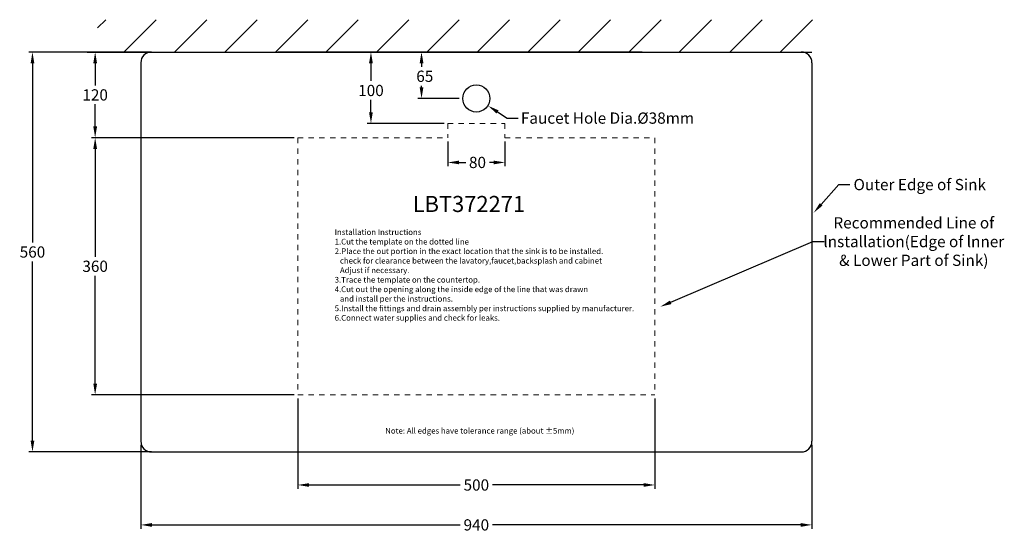
# Model space of a CAD drawing. Extents: x -3025 to 3281, y -577 to 484.
import ezdxf

# ---------------------------------------------------------------- set-up
doc = ezdxf.new("R2010")
doc.units = 0
doc.header["$LTSCALE"] = 15
doc.header["$MEASUREMENT"] = 0
doc.header["$PDMODE"] = 2
doc.linetypes.add('DASHED', pattern=[0.2, 0.1, -0.1])
doc.layers.get('0').update_dxf_attribs({"linetype": 'CONTINUOUS'})
doc.layers.get('Defpoints').update_dxf_attribs({"linetype": 'CONTINUOUS'})
doc.styles.add('KB-T3', font='ARIALUNI.TTF', dxfattribs={"height": 22.5})
doc.styles.get("Standard").update_dxf_attribs({"font": 'ARIALUNI.TTF'})
doc.dimstyles.new('Sink_Inch(mm)', dxfattribs={"dimscale": 0.75, "dimtxt": 21, "dimasz": 21, "dimexe": 7, "dimexo": 7, "dimgap": 7, "dimtad": 0, "dimtih": 1, "dimtoh": 1, "dimdec": 4, "dimdsep": 46, "dimtxsty": 'STANDARD', "dimcen": 0, "dimclrd": 30, "dimclre": 30, "dimclrt": 30, "dimadec": 0, "dimazin": 3, "dimtfac": 7, "dimtdec": 4, "dimtofl": 0, "dimtmove": 0, "dimatfit": 0, "dimfxl": 1, "dimfrac": 2, "dimtolj": 1, "dimtzin": 0, "dimlwe": -1, "dimarcsym": 0})

# ---------------------------------------------------------------- blocks, each defined once
blk = doc.blocks.new('*D29')
at = {"color": 30, "lineweight": -2}
for p, q in [((-2356, 11.7), (-2342.7, 3.1)), ((-2342.7, 3.1), (-2327, 3.1))]:
    blk.add_line(p, q, dxfattribs=at)
at = {"color": 30}
blk.add_solid([(-2354.5, 13.9), (-2357.4, 9.5), (-2369.2, 20.3)], dxfattribs=at)
at = {"layer": 'Defpoints', "color": 0}
for p in [(-2401, 41), (-2369.2, 20.3)]:
    blk.add_point(p, dxfattribs=at)
at = {"color": 30, "insert": (-2202, 3.1), "char_height": 15.75, "attachment_point": 5}
blk.add_mtext('\\A1;Faucet Hole Dia.%%C38mm', dxfattribs=at)
blk = doc.blocks.new('*D30')
at = {"color": 30}
for p, q in [((-2855.7, -454.6), (-2855.7, -571.9)), ((-1915.7, -454.6), (-1915.7, -571.9))]:
    blk.add_line(p, q, dxfattribs=at)
at = {"color": 30, "lineweight": -2}
for p, q in [((-2839.9, -566.6), (-2408.3, -566.6)), ((-1931.4, -566.6), (-2363, -566.6))]:
    blk.add_line(p, q, dxfattribs=at)
at = {"color": 30}
for points in [[(-2839.9, -564), (-2839.9, -569.3), (-2855.7, -566.6)], [(-1931.4, -564), (-1931.4, -569.3), (-1915.7, -566.6)]]:
    blk.add_solid(points, dxfattribs=at)
at = {"layer": 'Defpoints', "color": 0}
for p in [(-2855.7, -449.4), (-1915.7, -449.4), (-1915.7, -566.6)]:
    blk.add_point(p, dxfattribs=at)
at = {"color": 30, "insert": (-2385.7, -566.6), "char_height": 15.75, "attachment_point": 5}
blk.add_mtext('\\A1;940', dxfattribs=at)
blk = doc.blocks.new('*D31')
at = {"color": 30}
for p, q in [((-2830.4, 95.6), (-2457.2, 95.6)), ((-2409.9, 30.6), (-2467.7, 30.6))]:
    blk.add_line(p, q, dxfattribs=at)
at = {"color": 30, "lineweight": -2}
for p, q in [((-2462.5, 79.9), (-2462.5, 75)), ((-2462.5, 46.4), (-2462.5, 48.5))]:
    blk.add_line(p, q, dxfattribs=at)
at = {"color": 30}
for points in [[(-2465.1, 79.9), (-2459.8, 79.9), (-2462.5, 95.6)], [(-2465.1, 46.4), (-2459.8, 46.4), (-2462.5, 30.6)]]:
    blk.add_solid(points, dxfattribs=at)
at = {"layer": 'Defpoints', "color": 0}
for p in [(-2835.7, 95.6), (-2462.5, 30.6), (-2404.7, 30.6)]:
    blk.add_point(p, dxfattribs=at)
at = {"color": 30, "insert": (-2457.9, 61.7), "char_height": 15.75, "attachment_point": 5}
blk.add_mtext('\\A1;65', dxfattribs=at)
blk = doc.blocks.new('*D34')
at = {"color": 30}
for p, q in [((-2635.7, -389.6), (-2635.7, -516)), ((-2135.7, -389.6), (-2135.7, -516))]:
    blk.add_line(p, q, dxfattribs=at)
at = {"color": 30, "lineweight": -2}
for p, q in [((-2619.9, -510.7), (-2408.3, -510.7)), ((-2151.4, -510.7), (-2363, -510.7))]:
    blk.add_line(p, q, dxfattribs=at)
at = {"color": 30}
for points in [[(-2619.9, -508.1), (-2619.9, -513.3), (-2635.7, -510.7)], [(-2151.4, -508.1), (-2151.4, -513.3), (-2135.7, -510.7)]]:
    blk.add_solid(points, dxfattribs=at)
at = {"layer": 'Defpoints', "color": 0}
for p in [(-2635.7, -384.4), (-2135.7, -384.4), (-2135.7, -510.7)]:
    blk.add_point(p, dxfattribs=at)
at = {"color": 30, "insert": (-2385.7, -510.7), "char_height": 15.75, "attachment_point": 5}
blk.add_mtext('\\A1;500', dxfattribs=at)
blk = doc.blocks.new('*D35')
at = {"color": 30}
for p, q in [((-2840.9, 95.6), (-2924.8, 95.6)), ((-2640.9, -24.4), (-2924.8, -24.4))]:
    blk.add_line(p, q, dxfattribs=at)
at = {"color": 30, "lineweight": -2}
for p, q in [((-2919.6, 79.9), (-2919.6, 48.9)), ((-2919.6, -8.6), (-2919.6, 22.4))]:
    blk.add_line(p, q, dxfattribs=at)
at = {"color": 30}
for points in [[(-2922.2, 79.9), (-2916.9, 79.9), (-2919.6, 95.6)], [(-2922.2, -8.6), (-2916.9, -8.6), (-2919.6, -24.4)]]:
    blk.add_solid(points, dxfattribs=at)
at = {"layer": 'Defpoints', "color": 0}
for p in [(-2835.7, 95.6), (-2919.6, -24.4), (-2635.7, -24.4)]:
    blk.add_point(p, dxfattribs=at)
at = {"color": 30, "insert": (-2919.6, 35.6), "char_height": 15.75, "attachment_point": 5}
blk.add_mtext('\\A1;120', dxfattribs=at)
blk = doc.blocks.new('*D36')
at = {"color": 30}
for p, q in [((-2835.4, 95.6), (-2528.1, 95.6)), ((-2430.9, -4.4), (-2538.6, -4.4))]:
    blk.add_line(p, q, dxfattribs=at)
at = {"color": 30, "lineweight": -2}
for p, q in [((-2533.3, 79.9), (-2533.3, 55.1)), ((-2533.3, 11.4), (-2533.3, 28.5))]:
    blk.add_line(p, q, dxfattribs=at)
at = {"color": 30}
for points in [[(-2536, 79.9), (-2530.7, 79.9), (-2533.3, 95.6)], [(-2536, 11.4), (-2530.7, 11.4), (-2533.3, -4.4)]]:
    blk.add_solid(points, dxfattribs=at)
at = {"layer": 'Defpoints', "color": 0}
for p in [(-2840.7, 95.6), (-2533.3, -4.4), (-2425.7, -4.4)]:
    blk.add_point(p, dxfattribs=at)
at = {"color": 30, "insert": (-2533.3, 41.8), "char_height": 15.75, "attachment_point": 5}
blk.add_mtext('\\A1;100', dxfattribs=at)
blk = doc.blocks.new('*D37')
at = {"color": 30}
for p, q in [((-2840.9, 95.6), (-3012.6, 95.6)), ((-2840.9, -464.4), (-3012.6, -464.4))]:
    blk.add_line(p, q, dxfattribs=at)
at = {"color": 30, "lineweight": -2}
for p, q in [((-3007.4, 79.9), (-3007.4, -171.1)), ((-3007.4, -448.6), (-3007.4, -197.6))]:
    blk.add_line(p, q, dxfattribs=at)
at = {"color": 30}
for points in [[(-3010, 79.9), (-3004.8, 79.9), (-3007.4, 95.6)], [(-3010, -448.6), (-3004.8, -448.6), (-3007.4, -464.4)]]:
    blk.add_solid(points, dxfattribs=at)
at = {"layer": 'Defpoints', "color": 0}
for p in [(-2835.7, 95.6), (-3007.4, -464.4), (-2835.7, -464.4)]:
    blk.add_point(p, dxfattribs=at)
at = {"color": 30, "insert": (-3007.4, -184.4), "char_height": 15.75, "attachment_point": 5}
blk.add_mtext('\\A1;560', dxfattribs=at)
blk = doc.blocks.new('*D38')
at = {"color": 30}
for p, q in [((-2640.9, -24.4), (-2924.8, -24.4)), ((-2640.9, -384.4), (-2924.8, -384.4))]:
    blk.add_line(p, q, dxfattribs=at)
at = {"color": 30, "lineweight": -2}
for p, q in [((-2919.6, -40.1), (-2919.6, -191.1)), ((-2919.6, -368.6), (-2919.6, -217.6))]:
    blk.add_line(p, q, dxfattribs=at)
at = {"color": 30}
for points in [[(-2922.2, -40.1), (-2916.9, -40.1), (-2919.6, -24.4)], [(-2922.2, -368.6), (-2916.9, -368.6), (-2919.6, -384.4)]]:
    blk.add_solid(points, dxfattribs=at)
at = {"layer": 'Defpoints', "color": 0}
for p in [(-2635.7, -24.4), (-2919.6, -384.4), (-2635.7, -384.4)]:
    blk.add_point(p, dxfattribs=at)
at = {"color": 30, "insert": (-2919.6, -204.4), "char_height": 15.75, "attachment_point": 5}
blk.add_mtext('\\A1;360', dxfattribs=at)
blk = doc.blocks.new('*D39')
at = {"color": 30}
for p, q in [((-2425.7, -29.6), (-2425.7, -64.2)), ((-2345.7, -29.6), (-2345.7, -64.2))]:
    blk.add_line(p, q, dxfattribs=at)
at = {"color": 30, "lineweight": -2}
for p, q in [((-2409.9, -59), (-2400.6, -59)), ((-2361.4, -59), (-2367.5, -59))]:
    blk.add_line(p, q, dxfattribs=at)
at = {"color": 30}
for points in [[(-2409.9, -56.4), (-2409.9, -61.6), (-2425.7, -59)], [(-2361.4, -56.4), (-2361.4, -61.6), (-2345.7, -59)]]:
    blk.add_solid(points, dxfattribs=at)
at = {"layer": 'Defpoints', "color": 0}
for p in [(-2425.7, -24.4), (-2345.7, -24.4), (-2345.7, -59)]:
    blk.add_point(p, dxfattribs=at)
at = {"color": 30, "insert": (-2384.1, -59), "char_height": 15.75, "attachment_point": 5}
blk.add_mtext('\\A1;80', dxfattribs=at)
blk = doc.blocks.new('*D40')
at = {"color": 30, "lineweight": -2}
for p, q in [((-1902.8, -117.7), (-1878.1, -90)), ((-1878.1, -90), (-1862.4, -90))]:
    blk.add_line(p, q, dxfattribs=at)
at = {"color": 30}
blk.add_solid([(-1904.7, -116), (-1900.8, -119.4), (-1913.3, -129.5)], dxfattribs=at)
at = {"layer": 'Defpoints', "color": 0}
for p in [(-1913.3, -129.5), (-1938.5, -157.8)]:
    blk.add_point(p, dxfattribs=at)
at = {"color": 30, "insert": (-1764.7, -90), "char_height": 15.75, "attachment_point": 5}
blk.add_mtext('\\A1;Outer Edge of Sink', dxfattribs=at)
blk = doc.blocks.new('*D41')
at = {"color": 30, "lineweight": -2}
for p, q in [((-2113.5, -254.9), (-1914.5, -169.8)), ((-1914.5, -169.8), (-1898.7, -169.8))]:
    blk.add_line(p, q, dxfattribs=at)
at = {"color": 30}
blk.add_solid([(-2114.5, -252.4), (-2112.4, -257.3), (-2127.9, -261)], dxfattribs=at)
at = {"layer": 'Defpoints', "color": 0}
for p in [(-2127.9, -261), (-2162.9, -276)]:
    blk.add_point(p, dxfattribs=at)
at = {"color": 30, "insert": (-1773, -169.8), "char_height": 15.75, "attachment_point": 5}
blk.add_mtext('\\A1;Recommended Line of \\Plnstallation(Edge of lnner \\P& Lower Part of Sink)', dxfattribs=at)

msp = doc.modelspace()

# ---------------------------------------------------------------- hatches: boundary and pattern name
h = msp.add_hatch()
h.set_pattern_fill('ANSI31', color=3, scale=400)
h.set_pattern_definition([(45, (-1631.44, 0), (-35.3553, 35.3553), [])])
h.paths.add_polyline_path([(-1891.41295, 140.92315), (-2916.19166, 140.92315), (-2916.19166, 95.64845), (-1891.41295, 95.64845)])

# ---------------------------------------------------------------- linework, layer by layer
at = {"color": 7}
for p, q in [((-2930.65394, 95.64845), (-1915.65394, 95.64845)), ((-2840.65394, -464.35155), (-1930.65394, -464.35155))]:
    msp.add_line(p, q, dxfattribs=at)
for p, q in [((-2840.65394, 95.64845), (-2005.65394, 95.64845)), ((-2855.65394, 80.64845), (-2855.65394, -449.35155)), ((-1915.65394, 80.64845), (-1915.65394, -449.35155))]:
    msp.add_line(p, q)
at = {"color": 7, "linetype": 'Continuous', "lineweight": 25}
msp.add_line((-2153.61988, 95.64845), (-2663.61988, 95.64845), dxfattribs=at)
at = {"color": 3, "linetype": 'DASHED', "lineweight": 15, "ltscale": 5}
for p, q in [((-2425.65394, -4.35155), (-2345.65394, -4.35155)), ((-2425.65394, -4.35155), (-2425.65394, -24.35155)), ((-2345.65394, -4.35155), (-2345.65394, -24.35155)), ((-2635.65394, -24.35155), (-2425.65394, -24.35155)), ((-2635.65394, -24.35155), (-2635.65394, -384.35155)), ((-2345.65394, -24.35155), (-2135.65394, -24.35155)), ((-2135.65394, -24.35155), (-2135.65394, -384.35155)), ((-2635.65394, -384.35155), (-2135.65394, -384.35155))]:
    msp.add_line(p, q, dxfattribs=at)
msp.add_circle((-2385.65394, 30.64845), 19)
for centre, start, end in [((-2840.65394, 80.64845), 90, 180), ((-1930.65394, 80.64845), 0, 90), ((-2840.65394, -449.35155), 180, 270), ((-1930.65394, -449.35155), 270, 0)]:
    msp.add_arc(centre, 15, start, end)

# ---------------------------------------------------------------- texts
at = {"color": 30, "insert": (-2396.16969, -117.1568), "char_height": 22.5, "attachment_point": 5}
msp.add_mtext('\\A1;LBT372271', dxfattribs=at)
at = {"char_height": 8, "attachment_point": 1, "style": 'KB-T3'}
for s, insert in [('Installation Instructions\\P1.Cut the template on the dotted line\\P2.Place the out portion in the exact location that the sink is to be installed.\\P   check for clearance between the lavatory,faucet,backsplash and cabinet\\P   Adjust if necessary.\\P3.Trace the template on the countertop.\\P4.Cut out the opening along the inside edge of the line that was drawn\\P   and install per the instructions.\\P5.Install the fittings and drain assembly per instructions supplied by manufacturer.\\P6.Connect water supplies and check for leaks.', (-2584.08196, -152.59927)), ('Note: All edges have tolerance range (about %%P5mm)', (-2513.30042, -430.75655))]:
    msp.add_mtext_dynamic_manual_height_columns(s, width=818.2402852, gutter_width=112.5, heights=[0], dxfattribs=dict(at, insert=insert))

# ---------------------------------------------------------------- dimensions: what is measured, and where the dimension line sits
for base, p1, p2, picture, middle in [((-3007.38976, -464.35155), (-2835.65394, 95.64845), (-2835.65394, -464.35155), '*D37', (-3007.38976, -184.35155)), ((-2919.55336, -24.35155), (-2835.65394, 95.64845), (-2635.65394, -24.35155), '*D35', (-2919.55336, 35.64845)), ((-2919.55336, -384.35155), (-2635.65394, -24.35155), (-2635.65394, -384.35155), '*D38', (-2919.55336, -204.35155))]:
    dim = msp.add_linear_dim(base=base, p1=p1, p2=p2, angle=90, dimstyle='Sink_Inch(mm)', override={"dimfxl": 0.2})
    dim.commit()
    dim.dimension.update_dxf_attribs({"geometry": picture, "text_midpoint": middle})
for base, p1, p2, override, picture, middle in [((-2533.32752, -4.35155), (-2840.65394, 95.64845), (-2425.65394, -4.35155), {"dimfxl": 0.2}, '*D36', (-2533.32752, 41.78541)), ((-2462.47317, 30.64845), (-2835.65394, 95.64845), (-2404.65394, 30.64845), {"dimtmove": 2, "dimfxl": 0.2}, '*D31', (-2457.8877, 61.74694))]:
    dim = msp.add_linear_dim(base=base, p1=p1, p2=p2, angle=90, dimstyle='Sink_Inch(mm)', override=override)
    dim.commit()
    dim.dimension.update_dxf_attribs({"geometry": picture, "text_midpoint": middle, "dimtype": 160})
for p1, p2, text, picture, middle in [((-2401.03146, 40.993), (-2369.16784, 20.30389), 'Faucet Hole Dia.%%C38mm', '*D29', (-2202.0334, 3.14972)), ((-2162.8692, -275.98066), (-2127.93579, -261.04794), 'Recommended Line of \\Plnstallation(Edge of lnner \\P& Lower Part of Sink)', '*D41', (-1772.95819, -169.79401)), ((-1938.50671, -157.8473), (-1913.25059, -129.46671), 'Outer Edge of Sink', '*D40', (-1764.71583, -89.97894))]:
    dim = msp.add_diameter_dim_2p(p1=p1, p2=p2, text=text, dimstyle='Sink_Inch(mm)', override={"dimfxl": 0.2})
    dim.commit()
    dim.dimension.update_dxf_attribs({"geometry": picture, "text_midpoint": middle, "dimtype": 163})
for base, p1, p2, picture, middle in [((-2345.65394, -58.98032), (-2425.65394, -24.35155), (-2345.65394, -24.35155), '*D39', (-2384.05231, -58.98032)), ((-2135.65394, -510.70991), (-2635.65394, -384.35155), (-2135.65394, -384.35155), '*D34', (-2385.65394, -510.70991)), ((-1915.65394, -566.63642), (-2855.65394, -449.35155), (-1915.65394, -449.35155), '*D30', (-2385.65394, -566.63642))]:
    dim = msp.add_linear_dim(base=base, p1=p1, p2=p2, dimstyle='Sink_Inch(mm)', override={"dimfxl": 0.2})
    dim.commit()
    dim.dimension.update_dxf_attribs({"geometry": picture, "text_midpoint": middle, "dimtype": 160})

doc.saveas('drawing.dxf')
